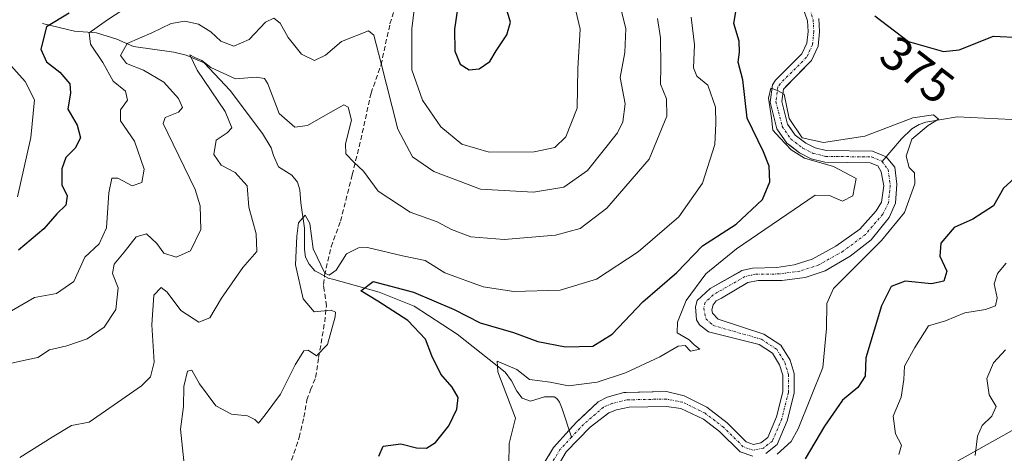
# Model space of a CAD drawing. Units: metres. Extents: x 632724 to 636216, y 4655656 to 4658035.
# Drawn here: x 633059 to 633264, y 4655766 to 4655856 of the extents above; entities that cross this region are included whole.
import ezdxf
from ezdxf.enums import TextEntityAlignment as Align

# ---------------------------------------------------------------- set-up
doc = ezdxf.new("R2010")
doc.units = ezdxf.units.M
doc.header["$MEASUREMENT"] = 0
doc.linetypes.add('TRAZO_Y_PUNTO', pattern=[1, 0.5, -0.25, 0, -0.25])
doc.linetypes.add('TRAZOSX2', pattern=[1.5, 1, -0.5])
for name, color, linetype, lineweight in [('Corriente natural Cxs', 5, 'Continuous', 13), ('Corriente natural eje', 5, 'TRAZO_Y_PUNTO', 0), ('Corriente natural lineal', 142, 'Continuous', 13), ('Corriente natural superficial', 5, 'Continuous', 13), ('Curva de nivel maestra', 36, 'Continuous', 30), ('Curva de nivel normal', 36, 'Continuous', 0), ('Matorral', 135, 'Continuous', 0), ('Matorral CxS', 135, 'Continuous', 0), ('Rótulo de curva de nivel directora', 19, 'Continuous', 0), ('Senda', 19, 'TRAZOSX2', 0), ('Suelo desnudo', 252, 'Continuous', 0), ('Suelo desnudo CxS', 43, 'Continuous', 0)]:
    doc.layers.add(name, color=color, linetype=linetype, lineweight=lineweight)
doc.styles.add('Arial', font='txt', dxfattribs={"height": 0.2})

# ---------------------------------------------------------------- blocks, each defined once
blk = doc.blocks.new('*U161')
at = {"layer": 'Matorral CxS', "color": 135, "linetype": 'Continuous', "lineweight": 0}
for points in [[(633389.12, 4655825.04, 406.9), (633381, 4655814.78, 407.44), (633372.85, 4655806.41, 406.43), (633358.25, 4655806.22, 405.24), (633346.08, 4655814.31, 405.11), (633332.78, 4655824.29, 397.93), (633310.42, 4655820.03, 392.6), (633290.2, 4655804.06, 390.53), (633285.95, 4655781.7, 390.96), (633215.7, 4655742.3, 376.84)], [(633171.2, 4655763.11, 366.06), (633172.88, 4655765.95, 366.19), (633177.82, 4655771.13, 366.3), (633181.71, 4655774.1, 366.34), (633183.33, 4655774.69, 366.46), (633186.01, 4655775.26, 366.56), (633193.78, 4655775.38, 366.72), (633196.79, 4655774.96, 366.7), (633201.45, 4655772.74, 366.46), (633204.84, 4655770.19, 366.83), (633209.1, 4655765.98, 368.33), (633211.78, 4655765.04, 369.1)], [(633214.48, 4655765.63, 369.94), (633216.82, 4655767.45, 368.49), (633218.94, 4655772.45, 367.77), (633220.39, 4655778.18, 367.66), (633220.38, 4655782.27, 367.76), (633219.54, 4655785.1, 367.87), (633217.61, 4655788.23, 367.63), (633214.04, 4655790.54, 367.86), (633204.52, 4655793.65, 367.89), (633203.39, 4655794.86, 367.89), (633203.24, 4655795.61, 367.91), (633203.47, 4655796.66, 367.97), (633204.11, 4655797.45, 368.06), (633205.24, 4655798, 368.21), (633210.75, 4655801.27, 368.28), (633212.89, 4655801.73, 368.24), (633217.82, 4655801.69, 368.38), (633222.69, 4655802.33, 368.48), (633226.86, 4655803.73, 368.49), (633232.07, 4655806.77, 369.1), (633236.41, 4655810.22, 368.89), (633240.23, 4655814.84, 369.24), (633241.52, 4655817.83, 368.99), (633241.77, 4655821.81, 369.05), (633241.4, 4655825.38, 369.03), (633239.56, 4655827.54, 369.03), (633236.75, 4655828.69, 369.07), (633227.05, 4655828.82, 369.31), (633224.78, 4655829.38, 369.53), (633222.8, 4655830.38, 369.81), (633220.59, 4655832.07, 370.24), (633219.69, 4655833.37, 370.27), (633219, 4655834.38, 370.21), (633217.8, 4655839.1, 370.22), (633218.15, 4655841.68, 370.39), (633219, 4655842.55, 370.48), (633223.97, 4655847.62, 371.11), (633225.38, 4655850.6, 371.32), (633225.67, 4655853.63, 370.88), (633225.53, 4655856.4, 370.95)]]:
    blk.add_polyline3d(points, dxfattribs=at)
blk = doc.blocks.new('*U163')
at = {"layer": 'Matorral CxS', "color": 135, "linetype": 'Continuous', "lineweight": 0}
blk.add_polyline3d([(633222.15, 4655858.88, 370.54), (633223.17, 4655855.94, 370.68), (633223.29, 4655853.69, 370.69), (633223.05, 4655851.24, 370.69), (633222, 4655849.01, 370.32), (633218.23, 4655845.25, 370.63), (633216.51, 4655843.53, 370.39), (633215.87, 4655842.54, 370.61), (633215.38, 4655838.97, 370.4), (633216.8, 4655833.39, 369.86), (633218.84, 4655830.41, 370.46), (633219.53, 4655829.88, 370.3), (633221.53, 4655828.36, 369.45), (633223.95, 4655827.13, 369.81), (633226.75, 4655826.44, 369.74), (633236.27, 4655826.31, 369.25), (633237.85, 4655825.67, 369.23), (633238.52, 4655824.37, 369.28), (633239.07, 4655821.47, 369.12), (633238.6, 4655818.07, 368.88), (633237.48, 4655816.23, 368.78), (633234.07, 4655812.4, 368.88), (633229.1, 4655808.88, 368.53), (633224.13, 4655806.19, 368.58), (633220.41, 4655804.99, 368.4), (633216.78, 4655804.46, 368.19), (633211.67, 4655804.3, 368.12), (633209.49, 4655803.77, 368.1), (633208.86, 4655803.41, 368.05), (633202.87, 4655800.04, 368.36), (633200.13, 4655797.52, 368.91), (633199.79, 4655796.24, 368.9), (633200.05, 4655793.47, 368.23), (633200.35, 4655792.94, 368.23), (633200.62, 4655792.48, 368.25), (633202.51, 4655791.01, 368.21), (633213.07, 4655788.33, 367.47), (633215.87, 4655786.52, 367.4), (633217.34, 4655784.12, 367.52), (633218, 4655781.92, 367.61), (633218.01, 4655778.48, 367.69), (633216.68, 4655773.22, 366.85), (633214.87, 4655768.95, 367), (633213.44, 4655767.84, 367.65), (633211.93, 4655767.51, 367.78), (633210.39, 4655768.05, 367.35), (633206.42, 4655771.98, 367.02), (633202.2, 4655775.3, 366.99), (633197.47, 4655777.67, 367.02), (633193.79, 4655778.53, 366.88), (633185.36, 4655778.35, 366.51), (633184.84, 4655778.34, 366.53), (633181.42, 4655777.38, 366.64), (633179.5, 4655776.4, 366.86), (633175.76, 4655772.86, 366.09), (633175.05, 4655772.19, 366.2), (633173.49, 4655770.47, 366.24), (633170.23, 4655766.88, 366.18), (633169.21, 4655765.21, 366.25)], dxfattribs=at)
blk = doc.blocks.new('*U165')
at = {"layer": 'Suelo desnudo CxS', "color": 43, "linetype": 'Continuous', "lineweight": 0}
for points in [[(633225.53, 4655856.4, 370.95), (633225.67, 4655853.63, 370.88), (633225.38, 4655850.6, 371.32), (633223.97, 4655847.62, 371.11), (633219, 4655842.55, 370.48), (633218.15, 4655841.68, 370.39), (633217.8, 4655839.1, 370.22), (633219, 4655834.38, 370.21), (633219.69, 4655833.37, 370.27), (633220.59, 4655832.07, 370.24), (633222.8, 4655830.38, 369.81), (633224.78, 4655829.38, 369.53), (633227.05, 4655828.82, 369.31), (633236.75, 4655828.69, 369.07), (633239.56, 4655827.54, 369.03), (633241.4, 4655825.38, 369.03), (633241.77, 4655821.81, 369.05), (633241.52, 4655817.83, 368.99), (633240.23, 4655814.84, 369.24), (633236.41, 4655810.22, 368.89), (633232.07, 4655806.77, 369.1), (633226.86, 4655803.73, 368.49), (633222.69, 4655802.33, 368.48), (633217.82, 4655801.69, 368.38), (633212.89, 4655801.73, 368.24), (633210.75, 4655801.27, 368.28), (633205.24, 4655798, 368.21), (633204.11, 4655797.45, 368.06), (633203.47, 4655796.66, 367.97), (633203.24, 4655795.61, 367.91), (633203.39, 4655794.86, 367.89), (633204.52, 4655793.65, 367.89), (633214.04, 4655790.54, 367.86), (633217.61, 4655788.23, 367.63), (633219.54, 4655785.1, 367.87), (633220.38, 4655782.27, 367.76), (633220.39, 4655778.18, 367.66), (633218.94, 4655772.45, 367.77), (633216.82, 4655767.45, 368.49), (633214.48, 4655765.63, 369.94)], [(633211.78, 4655765.04, 369.1), (633209.1, 4655765.98, 368.33), (633204.84, 4655770.19, 366.83), (633201.45, 4655772.74, 366.46), (633196.79, 4655774.96, 366.7), (633193.78, 4655775.38, 366.72), (633186.01, 4655775.26, 366.56), (633183.33, 4655774.69, 366.46), (633181.71, 4655774.1, 366.34), (633177.82, 4655771.13, 366.3), (633172.88, 4655765.95, 366.19), (633171.2, 4655763.11, 366.06)], [(633169.21, 4655765.21, 366.25), (633170.23, 4655766.88, 366.18), (633173.49, 4655770.47, 366.24), (633175.05, 4655772.19, 366.2), (633175.76, 4655772.86, 366.09), (633179.5, 4655776.4, 366.86), (633181.42, 4655777.38, 366.64), (633184.84, 4655778.34, 366.53), (633185.36, 4655778.35, 366.51), (633193.79, 4655778.53, 366.88), (633197.47, 4655777.67, 367.02), (633202.2, 4655775.3, 366.99), (633206.42, 4655771.98, 367.02), (633210.39, 4655768.05, 367.35), (633211.93, 4655767.51, 367.78), (633213.44, 4655767.84, 367.65), (633214.87, 4655768.95, 367), (633216.68, 4655773.22, 366.85), (633218.01, 4655778.48, 367.69), (633218, 4655781.92, 367.61), (633217.34, 4655784.12, 367.52), (633215.87, 4655786.52, 367.4), (633213.07, 4655788.33, 367.47), (633202.51, 4655791.01, 368.21), (633200.62, 4655792.48, 368.25), (633200.35, 4655792.94, 368.23), (633200.05, 4655793.47, 368.23), (633199.79, 4655796.24, 368.9), (633200.13, 4655797.52, 368.91), (633202.87, 4655800.04, 368.36), (633208.86, 4655803.41, 368.05), (633209.49, 4655803.77, 368.1), (633211.67, 4655804.3, 368.12), (633216.78, 4655804.46, 368.19), (633220.41, 4655804.99, 368.4), (633224.13, 4655806.19, 368.58), (633229.1, 4655808.88, 368.53), (633234.07, 4655812.4, 368.88), (633237.48, 4655816.23, 368.78), (633238.6, 4655818.07, 368.88), (633239.07, 4655821.47, 369.12), (633238.52, 4655824.37, 369.28), (633237.85, 4655825.67, 369.23), (633236.27, 4655826.31, 369.25), (633226.75, 4655826.44, 369.74), (633223.95, 4655827.13, 369.81), (633221.53, 4655828.36, 369.45), (633219.53, 4655829.88, 370.3), (633218.84, 4655830.41, 370.46), (633216.8, 4655833.39, 369.86), (633215.38, 4655838.97, 370.4), (633215.87, 4655842.54, 370.61), (633216.51, 4655843.53, 370.39), (633218.23, 4655845.25, 370.63), (633222, 4655849.01, 370.32), (633223.05, 4655851.24, 370.69), (633223.29, 4655853.69, 370.69), (633223.17, 4655855.94, 370.68), (633222.15, 4655858.88, 370.54)]]:
    blk.add_polyline3d(points, dxfattribs=at)
blk = doc.blocks.new('*U172')
at = {"layer": 'Curva de nivel normal', "color": 36, "linetype": 'Continuous', "lineweight": 0}
for points in [[(633242.19, 4655765.38, 380), (633242.79, 4655767.37, 380), (633241.52, 4655769.7, 380), (633241.03, 4655773.37, 380), (633242.7, 4655777.37, 380), (633243.25, 4655781.07, 380), (633243.37, 4655783.85, 380), (633245.52, 4655787.74, 380), (633248.38, 4655792.27, 380), (633251.97, 4655793.29, 380), (633255.95, 4655794.96, 380), (633260.25, 4655795.66, 380), (633262.36, 4655796.45, 380), (633262.7, 4655798.11, 380), (633262.11, 4655801.03, 380), (633262.8, 4655803.14, 380), (633264.6, 4655805.32, 380)], [(633198.91, 4655856.66, 380), (633199.58, 4655850.91, 380), (633199.38, 4655846.11, 380), (633200.08, 4655844.4, 380), (633202.39, 4655842.51, 380), (633204.01, 4655837.88, 380), (633204.02, 4655834.46, 380), (633203.86, 4655830.13, 380), (633201.27, 4655822, 380), (633196.35, 4655815.03, 380), (633187.87, 4655807.69, 380), (633179.15, 4655802.01, 380), (633171.61, 4655799.72, 380), (633161.95, 4655799.4, 380), (633155.56, 4655800.37, 380), (633147.56, 4655803.3, 380), (633143.44, 4655805.91, 380), (633138.75, 4655806.84, 380), (633131.44, 4655808.58, 380), (633129.55, 4655808.56, 380), (633127.02, 4655807.26, 380), (633124.91, 4655803.86, 380), (633123.4, 4655802.84, 380), (633122.53, 4655803.27, 380), (633120.11, 4655808.29, 380), (633119.38, 4655813.58, 380), (633118.43, 4655815.38, 380), (633117.01, 4655813.73, 380), (633116.72, 4655810.98, 380), (633116.43, 4655805.01, 380), (633118.02, 4655797.89, 380), (633120.32, 4655795.14, 380), (633123.88, 4655795.49, 380), (633124.75, 4655795.11, 380), (633124.65, 4655794.1, 380), (633123.1, 4655788.35, 380), (633120.76, 4655785.98, 380), (633119.06, 4655787.17, 380), (633118.12, 4655787, 380), (633116.36, 4655784.08, 380), (633113.3, 4655777.96, 380), (633110.1, 4655773.7, 380), (633108.7, 4655771.92, 380), (633107.94, 4655772.69, 380), (633106.38, 4655773.46, 380), (633103.04, 4655773.79, 380), (633099.8, 4655775.55, 380), (633096.36, 4655780.11, 380), (633094.81, 4655783.02, 380), (633093.86, 4655782.78, 380), (633093.15, 4655779.58, 380), (633093.03, 4655775.42, 380), (633092.42, 4655770.7, 380), (633093.14, 4655764.04, 380)]]:
    blk.add_polyline3d(points, dxfattribs=at)
blk = doc.blocks.new('*U175')
at = {"layer": 'Curva de nivel normal', "color": 36, "linetype": 'Continuous', "lineweight": 0}
blk.add_polyline3d([(633160.92, 4655763.37, 370), (633160.94, 4655767.7, 370), (633162.26, 4655773, 370), (633158.58, 4655782.66, 370), (633158.47, 4655784.85, 370), (633162.55, 4655783.16, 370), (633165.21, 4655781.07, 370), (633169.54, 4655780.48, 370), (633173.34, 4655779.69, 370), (633179.28, 4655780.47, 370), (633185.22, 4655782.43, 370), (633192.38, 4655785.75, 370), (633196.22, 4655787.98, 370), (633197.64, 4655788.12, 370), (633198.78, 4655786.98, 370), (633200.71, 4655787.37, 370), (633199.56, 4655788.25, 370), (633198.48, 4655789.3, 370), (633195.96, 4655790.78, 370), (633196.05, 4655793.02, 370), (633197.85, 4655797.56, 370), (633201.94, 4655803.08, 370), (633208.33, 4655808.32, 370), (633224.8, 4655819.55, 370), (633227.77, 4655819.47, 370), (633230.44, 4655818.25, 370), (633232.62, 4655819.37, 370), (633233.35, 4655823.02, 370), (633228.62, 4655825.54, 370), (633222.51, 4655827.28, 370), (633219.76, 4655829.02, 370), (633217.39, 4655831.46, 370), (633215.97, 4655833.09, 370), (633215.66, 4655835.69, 370), (633215.04, 4655839.75, 370), (633215.55, 4655841.86, 370), (633216.92, 4655841.41, 370), (633218.27, 4655840.59, 370), (633219.38, 4655835.53, 370), (633222.06, 4655831.48, 370), (633226.52, 4655830.54, 370), (633235.1, 4655831.82, 370), (633245.12, 4655835.64, 370), (633249.45, 4655836.32, 370), (633250.49, 4655835.39, 370), (633248.33, 4655834.07, 370), (633244.94, 4655831.2, 370), (633243.71, 4655827.64, 370), (633244.36, 4655825.32, 370), (633245.46, 4655824.22, 370), (633245.57, 4655821.86, 370), (633243.39, 4655815.94, 370), (633238.6, 4655810.04, 370), (633228.58, 4655800.04, 370), (633227.17, 4655796.91, 370), (633227.14, 4655791.7, 370), (633226.36, 4655783.54, 370), (633221.25, 4655770.74, 370), (633219.74, 4655768.09, 370), (633216.87, 4655765.48, 370)], dxfattribs=at)
blk = doc.blocks.new('*U176')
at = {"layer": 'Curva de nivel normal', "color": 36, "linetype": 'Continuous', "lineweight": 0}
for points in [[(633258.11, 4655765.18, 385), (633258.59, 4655769.24, 385), (633259.58, 4655771.45, 385), (633261.58, 4655773.37, 385), (633262.48, 4655775.4, 385), (633261.08, 4655777.84, 385), (633260.56, 4655781.27, 385), (633261.95, 4655784.5, 385), (633264.42, 4655787.24, 385)], [(633191.9, 4655856.44, 385), (633192.54, 4655852.38, 385), (633192.62, 4655846.37, 385), (633192.55, 4655842.73, 385), (633193.77, 4655839.61, 385), (633193.82, 4655836.03, 385), (633190.17, 4655827.03, 385), (633181.32, 4655816.84, 385), (633175.75, 4655812.58, 385), (633170.65, 4655811.17, 385), (633159.92, 4655810.28, 385), (633152.95, 4655810.81, 385), (633148.95, 4655812.33, 385), (633145.95, 4655813.97, 385), (633140.29, 4655815.99, 385), (633133.62, 4655820.38, 385), (633130.62, 4655824.51, 385), (633128.62, 4655826.32, 385), (633126.93, 4655828.15, 385), (633126.87, 4655830.21, 385), (633128.06, 4655835.16, 385), (633127.38, 4655837.87, 385), (633126.51, 4655838.35, 385), (633122.67, 4655836.21, 385), (633118.94, 4655834.04, 385), (633116.26, 4655833.73, 385), (633112.98, 4655836.54, 385), (633110.63, 4655842.8, 385), (633109.94, 4655843.86, 385), (633108.22, 4655844.16, 385), (633103.89, 4655843.81, 385), (633098.74, 4655846.15, 385), (633096.87, 4655847.61, 385), (633095.43, 4655848.25, 385), (633094.38, 4655848.8, 385), (633095.89, 4655845.62, 385), (633101.74, 4655837.01, 385), (633103.12, 4655833.57, 385), (633102.19, 4655832.54, 385), (633099.88, 4655830.98, 385), (633099.39, 4655828.04, 385), (633100.9, 4655825.79, 385), (633103.83, 4655824.28, 385), (633106.34, 4655821.5, 385), (633106.68, 4655817.02, 385), (633108.24, 4655811.44, 385), (633108.32, 4655807.79, 385), (633105.44, 4655804.41, 385), (633100.98, 4655798.05, 385), (633098.58, 4655793.92, 385), (633096.24, 4655793.02, 385), (633092.53, 4655795.46, 385), (633089.68, 4655799.28, 385), (633088.4, 4655800.26, 385), (633086.88, 4655798.64, 385), (633086.44, 4655792.46, 385), (633086.97, 4655784.63, 385), (633086.15, 4655781.59, 385), (633084.28, 4655779.7, 385), (633073.41, 4655772.15, 385), (633069.7, 4655771.44, 385), (633065.7, 4655769.04, 385), (633058.94, 4655764.73, 385)]]:
    blk.add_polyline3d(points, dxfattribs=at)
blk = doc.blocks.new('*U184')
at = {"layer": 'Curva de nivel normal', "color": 36, "linetype": 'Continuous', "lineweight": 0}
for points in [[(633174.85, 4655858.02, 395), (633175.74, 4655854.17, 395), (633175.31, 4655845.95, 395), (633175.14, 4655837.68, 395), (633172.81, 4655831.71, 395), (633170.47, 4655829.48, 395), (633166.19, 4655828.6, 395), (633156.76, 4655828.5, 395), (633151.11, 4655830.19, 395), (633146.74, 4655833.82, 395), (633142.88, 4655839.35, 395), (633140.68, 4655845.69, 395), (633140.68, 4655854.26, 395), (633142.06, 4655865.82, 395)], [(633083.6, 4655860.38, 395), (633077.2, 4655856.15, 395), (633073.38, 4655853.39, 395), (633073.68, 4655851.02, 395), (633076.27, 4655847.23, 395), (633078.4, 4655843.31, 395), (633080.99, 4655841.27, 395), (633081.36, 4655839.36, 395), (633079.94, 4655837.36, 395), (633079.94, 4655835.03, 395), (633082.83, 4655830.81, 395), (633084.83, 4655824.93, 395), (633084.4, 4655822.15, 395), (633082.33, 4655821.49, 395), (633079.37, 4655823.09, 395), (633078.13, 4655823.06, 395), (633077.46, 4655820.03, 395), (633076.98, 4655812.7, 395), (633075.46, 4655809.37, 395), (633072.51, 4655806.6, 395), (633070.22, 4655801.47, 395), (633066.55, 4655798.98, 395), (633061.98, 4655798.17, 395), (633057.22, 4655795.4, 395)]]:
    blk.add_polyline3d(points, dxfattribs=at)
blk = doc.blocks.new('*U202')
at = {"layer": 'Curva de nivel normal', "color": 36, "linetype": 'Continuous', "lineweight": 0}
blk.add_polyline3d([(633056.89, 4655784.37, 390), (633060.3, 4655785.12, 390), (633062.67, 4655785.66, 390), (633065.12, 4655787.25, 390), (633068.75, 4655788.06, 390), (633072.94, 4655789.52, 390), (633076.48, 4655791.98, 390), (633078.93, 4655795.64, 390), (633079.43, 4655800.18, 390), (633078.28, 4655803.17, 390), (633078.58, 4655805.1, 390), (633080.71, 4655807.64, 390), (633083.18, 4655810.8, 390), (633085.31, 4655811.42, 390), (633087.47, 4655809.44, 390), (633088.95, 4655807.43, 390), (633091.52, 4655806.59, 390), (633094.49, 4655807.92, 390), (633096.64, 4655812.34, 390), (633096.54, 4655817.27, 390), (633095.5, 4655820.71, 390), (633089.76, 4655832.49, 390), (633088.84, 4655834.47, 390), (633089.22, 4655835.75, 390), (633092.02, 4655836.85, 390), (633092.86, 4655837.86, 390), (633092.04, 4655839.69, 390), (633088.98, 4655843.09, 390), (633084.72, 4655845.61, 390), (633081.14, 4655847.02, 390), (633079.93, 4655848.66, 390), (633081.28, 4655851.2, 390), (633086.48, 4655853.41, 390), (633090.46, 4655855.35, 390), (633093.34, 4655855.87, 390), (633096.2, 4655855.19, 390), (633098.76, 4655853.6, 390), (633100.82, 4655851.7, 390), (633103.53, 4655850.64, 390), (633106.76, 4655852, 390), (633110.17, 4655855.63, 390), (633111.91, 4655856.5, 390), (633113.18, 4655855.46, 390), (633114.89, 4655852.44, 390), (633117.67, 4655848.94, 390), (633120.35, 4655847.61, 390), (633122.68, 4655848.74, 390), (633126.02, 4655851.58, 390), (633131.66, 4655853.82, 390), (633132.75, 4655852.9, 390), (633134.19, 4655847.29, 390), (633137.73, 4655833.31, 390), (633140.8, 4655827.54, 390), (633145.28, 4655824.44, 390), (633154.96, 4655820.76, 390), (633166.01, 4655820.12, 390), (633172.38, 4655821.2, 390), (633177.3, 4655824.69, 390), (633183.55, 4655832.56, 390), (633184.69, 4655834.83, 390), (633185.17, 4655838.56, 390), (633184.12, 4655844.07, 390), (633185.09, 4655849.31, 390), (633185.32, 4655854.3, 390), (633184.07, 4655859.28, 390)], dxfattribs=at)
blk = doc.blocks.new('*U204')
at = {"layer": 'Curva de nivel normal', "color": 36, "linetype": 'Continuous', "lineweight": 0}
blk.add_polyline3d([(633056.46, 4655847.31, 405), (633060.07, 4655843.23, 405), (633061.99, 4655839.45, 405), (633061.24, 4655831.55, 405), (633058.42, 4655819.15, 405)], dxfattribs=at)
blk = doc.blocks.new('*U207')
at = {"layer": 'Curva de nivel maestra', "color": 36, "linetype": 'Continuous', "lineweight": 30}
blk.add_polyline3d([(633069.19, 4655857.54, 400), (633064.51, 4655854.69, 400), (633063.28, 4655850.03, 400), (633064.52, 4655847.36, 400), (633067.27, 4655845.2, 400), (633069.34, 4655842.74, 400), (633069.48, 4655840.87, 400), (633068.91, 4655837.47, 400), (633070.87, 4655834.15, 400), (633071.59, 4655831.47, 400), (633070.44, 4655829.36, 400), (633068.5, 4655827.36, 400), (633067.68, 4655825.03, 400), (633067.68, 4655821.69, 400), (633068.78, 4655819.36, 400), (633068.49, 4655817.44, 400), (633066.66, 4655815.6, 400), (633063.95, 4655812.47, 400), (633058.68, 4655808.06, 400)], dxfattribs=at)
blk = doc.blocks.new('*U208')
at = {"layer": 'Curva de nivel maestra', "color": 36, "linetype": 'Continuous', "lineweight": 30}
for points in [[(633133.79, 4655765.04, 375), (633134.7, 4655767.13, 375), (633138.39, 4655767.62, 375), (633141.62, 4655766.8, 375), (633143.73, 4655766.7, 375), (633145.63, 4655767.91, 375), (633148.36, 4655771.37, 375), (633150.08, 4655774.86, 375), (633150.3, 4655777.32, 375), (633149.08, 4655779.44, 375), (633146.74, 4655782.13, 375), (633144.85, 4655786.01, 375), (633143.53, 4655789.48, 375), (633139.85, 4655793.37, 375), (633133.55, 4655797.42, 375), (633130.04, 4655799.58, 375), (633132.62, 4655801.53, 375), (633141.01, 4655799.26, 375), (633149.52, 4655795.63, 375), (633154.91, 4655792.9, 375), (633161.86, 4655790.88, 375), (633166.94, 4655788.95, 375), (633172.68, 4655787.87, 375), (633178.4, 4655788.02, 375), (633182.46, 4655790.49, 375), (633188.8, 4655797.25, 375), (633195.94, 4655803.4, 375), (633201.28, 4655808.93, 375), (633208.28, 4655813.49, 375), (633213.76, 4655818.61, 375), (633215.3, 4655822.33, 375), (633215.18, 4655825.59, 375), (633214, 4655828.56, 375), (633210.62, 4655835.62, 375), (633209.67, 4655843.63, 375), (633208.69, 4655847.26, 375), (633209.01, 4655849.36, 375), (633208.89, 4655851.69, 375), (633207.82, 4655855.36, 375), (633208.46, 4655859.03, 375)], [(633237.24, 4655856.99, 375), (633244.2, 4655851.6, 375), (633251.52, 4655849.51, 375), (633254.77, 4655849.88, 375), (633261.96, 4655852.72, 375), (633267.57, 4655852.41, 375)], [(633266.43, 4655823.17, 375), (633264.07, 4655820.97, 375), (633261.96, 4655817.28, 375), (633257.63, 4655814.5, 375), (633253.75, 4655812.8, 375), (633250.94, 4655809.54, 375), (633250.75, 4655806.81, 375), (633252.22, 4655803.66, 375), (633251.59, 4655801.6, 375), (633249.02, 4655801.04, 375), (633243.5, 4655801.56, 375), (633240.61, 4655800.49, 375), (633238.62, 4655796.44, 375), (633235.3, 4655785.57, 375), (633235.18, 4655781.75, 375), (633233.65, 4655779.36, 375), (633230.5, 4655776.71, 375), (633226.71, 4655771.27, 375), (633222.69, 4655764.51, 375)]]:
    blk.add_polyline3d(points, dxfattribs=at)

msp = doc.modelspace()

# ---------------------------------------------------------------- linework, layer by layer
at = {"layer": 'Corriente natural Cxs', "color": 5, "linetype": 'Continuous', "lineweight": 13}
for points in [[(633168.19, 4655763.54, 366.2), (633170.23, 4655766.88, 366.18), (633173.49, 4655770.47, 366.24), (633175.05, 4655772.19, 366.2), (633179.5, 4655776.4, 366.86), (633181.42, 4655777.38, 366.64), (633184.84, 4655778.34, 366.53), (633193.79, 4655778.53, 366.88), (633197.47, 4655777.67, 367.02), (633202.2, 4655775.3, 366.99), (633206.42, 4655771.98, 367.02), (633210.39, 4655768.05, 367.35), (633211.93, 4655767.51, 367.78), (633213.44, 4655767.84, 367.65), (633214.87, 4655768.95, 367), (633216.68, 4655773.22, 366.85), (633218.01, 4655778.48, 367.69), (633218, 4655781.92, 367.61), (633217.34, 4655784.12, 367.52), (633215.87, 4655786.52, 367.4), (633213.07, 4655788.33, 367.47), (633202.51, 4655791.01, 368.21), (633200.62, 4655792.48, 368.25), (633200.05, 4655793.47, 368.23), (633199.79, 4655796.24, 368.9), (633200.13, 4655797.52, 368.91), (633202.87, 4655800.04, 368.36), (633209.49, 4655803.77, 368.1), (633211.67, 4655804.3, 368.12), (633216.78, 4655804.46, 368.19), (633220.41, 4655804.99, 368.4), (633224.13, 4655806.19, 368.58), (633229.1, 4655808.88, 368.53), (633234.07, 4655812.4, 368.88), (633237.48, 4655816.23, 368.78), (633238.6, 4655818.07, 368.88), (633239.07, 4655821.47, 369.12), (633238.52, 4655824.37, 369.28), (633237.85, 4655825.67, 369.23), (633236.27, 4655826.31, 369.25), (633226.75, 4655826.44, 369.74), (633223.95, 4655827.13, 369.81), (633221.53, 4655828.36, 369.45), (633218.84, 4655830.41, 370.46), (633216.8, 4655833.39, 369.86), (633215.38, 4655838.97, 370.4), (633215.87, 4655842.54, 370.61), (633216.51, 4655843.53, 370.39), (633222, 4655849.01, 370.32), (633223.05, 4655851.24, 370.69), (633223.29, 4655853.69, 370.69), (633223.17, 4655855.94, 370.68), (633222.15, 4655858.88, 370.54)], [(633225.53, 4655856.4, 370.95), (633225.67, 4655853.63, 370.88), (633225.38, 4655850.6, 371.32), (633223.97, 4655847.62, 371.11), (633218.15, 4655841.68, 370.39), (633217.8, 4655839.1, 370.22), (633219, 4655834.38, 370.21), (633220.59, 4655832.07, 370.24), (633222.8, 4655830.38, 369.81), (633224.78, 4655829.38, 369.53), (633227.05, 4655828.82, 369.31), (633236.75, 4655828.69, 369.07), (633239.56, 4655827.54, 369.03), (633241.4, 4655825.38, 369.03), (633241.77, 4655821.81, 369.05), (633241.52, 4655817.83, 368.99), (633240.23, 4655814.84, 369.24), (633236.41, 4655810.22, 368.89), (633232.07, 4655806.77, 369.1), (633226.86, 4655803.73, 368.49), (633222.69, 4655802.33, 368.48), (633217.82, 4655801.69, 368.38), (633212.89, 4655801.73, 368.24), (633210.75, 4655801.27, 368.28), (633205.24, 4655798, 368.21), (633204.11, 4655797.45, 368.06), (633203.47, 4655796.66, 367.97), (633203.24, 4655795.61, 367.91), (633203.39, 4655794.86, 367.89), (633204.52, 4655793.65, 367.89), (633214.04, 4655790.54, 367.86), (633217.61, 4655788.23, 367.63), (633219.54, 4655785.1, 367.87), (633220.38, 4655782.27, 367.76), (633220.39, 4655778.18, 367.66), (633218.94, 4655772.45, 367.77), (633216.82, 4655767.45, 368.49), (633214.48, 4655765.63, 369.94)], [(633211.78, 4655765.04, 369.1), (633209.1, 4655765.98, 368.33), (633204.84, 4655770.19, 366.83), (633201.45, 4655772.74, 366.46), (633196.79, 4655774.96, 366.7), (633193.78, 4655775.38, 366.72), (633186.01, 4655775.26, 366.56), (633183.33, 4655774.69, 366.46), (633181.71, 4655774.1, 366.34), (633177.82, 4655771.13, 366.3), (633172.88, 4655765.95, 366.19), (633171.2, 4655763.11, 366.06)]]:
    msp.add_polyline3d(points, dxfattribs=at)
at = {"layer": 'Corriente natural eje', "color": 5, "linetype": 'TRAZO_Y_PUNTO', "lineweight": 0}
for points in [[(633216.93, 4655877.83, 371.24), (633218.93, 4655876.09, 371.5), (633219.99, 4655874.1, 371.53), (633221.14, 4655865.69, 370.85), (633223.41, 4655859.37, 370.73), (633224.35, 4655856.17, 370.81), (633224.48, 4655853.66, 370.78), (633224.22, 4655850.92, 370.98), (633222.99, 4655848.31, 370.7), (633217.44, 4655842.77, 370.38), (633217.01, 4655842.11, 370.3), (633216.59, 4655839.04, 369.98), (633217.9, 4655833.89, 370.01), (633219.71, 4655831.24, 370.26), (633222.16, 4655829.37, 369.57), (633224.37, 4655828.25, 369.39), (633226.9, 4655827.63, 369.44), (633236.51, 4655827.5, 369.12), (633238.7, 4655826.61, 369.12), (633238.73, 4655826.57, 369.12)], [(633238.73, 4655826.57, 369.12), (633239.96, 4655824.87, 369.14), (633240.42, 4655821.64, 369.05), (633240.06, 4655817.95, 368.92), (633238.85, 4655815.53, 368.96), (633235.24, 4655811.31, 368.79), (633230.59, 4655807.82, 368.56), (633225.5, 4655804.96, 368.43), (633221.55, 4655803.66, 368.15), (633217.3, 4655803.08, 368.09), (633212.28, 4655803.01, 368.01), (633210.12, 4655802.52, 368.11), (633203.49, 4655798.74, 368.1), (633201.8, 4655797.09, 367.84), (633201.52, 4655795.92, 367.8), (633202.01, 4655793.67, 367.8), (633203.51, 4655792.33, 367.96), (633213.55, 4655789.44, 367.64), (633216.74, 4655787.37, 367.39), (633218.44, 4655784.61, 367.67), (633219.19, 4655782.09, 367.68), (633219.2, 4655778.33, 367.66), (633217.81, 4655772.84, 367.28), (633215.84, 4655768.2, 367.28), (633213.96, 4655766.74, 368.69), (633211.85, 4655766.28, 368.45), (633209.75, 4655767.02, 367.82), (633205.63, 4655771.09, 366.89), (633201.82, 4655774.02, 366.55), (633197.13, 4655776.32, 366.84), (633193.79, 4655776.96, 366.8), (633185.42, 4655776.8, 366.53), (633182.38, 4655776.03, 366.51), (633180.6, 4655775.25, 366.5), (633176.43, 4655771.66, 366.1), (633173.97, 4655769.01, 366.18)], [(633173.97, 4655769.01, 366.18), (633171.56, 4655766.41, 366.01), (633169.69, 4655763.33, 366.13), (633168.94, 4655758.16, 365.96), (633169.51, 4655756.17, 366.22), (633172.81, 4655748.83, 365.71), (633173.57, 4655744.95, 365.68), (633172.93, 4655742.41, 365.62), (633171.97, 4655741.61, 365.55), (633167.35, 4655739.92, 365.33), (633156.55, 4655739.72, 364.79), (633152.38, 4655738.73, 364.57), (633146.18, 4655734.43, 364.68), (633143.06, 4655731.11, 364.49), (633142.06, 4655729.18, 364.15), (633141.54, 4655726, 363.81), (633141.82, 4655722.35, 363.74), (633143.91, 4655716.75, 363.89), (633145.37, 4655714.1, 363.56), (633147.26, 4655712.23, 363.59), (633148.12, 4655711.77, 363.58)]]:
    msp.add_polyline3d(points, dxfattribs=at)
at = {"layer": 'Corriente natural lineal', "color": 142, "linetype": 'Continuous', "lineweight": 13}
for points in [[(633063.69, 4655855.39, 400.82), (633070.36, 4655853.76, 396.12), (633074.9, 4655853.42, 393.82), (633079.19, 4655852.09, 391.66), (633082.65, 4655850.58, 388.88), (633091.05, 4655849.35, 385.62), (633093.61, 4655848.75, 385.08), (633097.38, 4655847.15, 385.04), (633102.76, 4655841.41, 383.92), (633109.53, 4655832.38, 382.47), (633111.35, 4655829.44, 381.84), (633111.83, 4655827.8, 381.65), (633112.88, 4655825.47, 381.49), (633115.65, 4655823.7, 380.52), (633116.82, 4655822.23, 380.39), (633117.3, 4655820.67, 380.62), (633117.52, 4655817.9, 380.71), (633118.27, 4655812.67, 380.17), (633118.28, 4655808.21, 379.81), (633118.5, 4655806.57, 379.87), (633119.24, 4655805.1, 379.96), (633120.46, 4655803.76, 379.95), (633121.44, 4655803.21, 379.9), (633123.23, 4655802.21, 379.29), (633124.4, 4655801.89, 378.92), (633133.84, 4655799.25, 374.32), (633141.16, 4655796.36, 373.97), (633150.13, 4655790.54, 372.16), (633160.1, 4655782.6, 369.46), (633161.45, 4655780.74, 369), (633162.54, 4655778.62, 368.8), (633163.66, 4655777.16, 368.81), (633165.42, 4655776.49, 368.4), (633168.36, 4655777.45, 367.95), (633170.37, 4655777.41, 367.63), (633170.91, 4655777.09, 367.49), (633171.46, 4655776.33, 367.27), (633172.04, 4655774.9, 366.97), (633173.97, 4655769.01, 366.18)], [(633265.79, 4655835.35, 370.92), (633254.41, 4655835.89, 370.48), (633247.85, 4655834.79, 370.05), (633246.47, 4655834.27, 369.93), (633244.91, 4655833.34, 369.82), (633242.75, 4655831.3, 369.56), (633238.73, 4655826.57, 369.12)]]:
    msp.add_polyline3d(points, dxfattribs=at)
at = {"layer": 'Corriente natural superficial', "color": 5, "linetype": 'Continuous', "lineweight": 13}
for points in [[(633168.19, 4655763.54, 366.2), (633170.23, 4655766.88, 366.18), (633173.49, 4655770.47, 366.24), (633175.05, 4655772.19, 366.2), (633179.5, 4655776.4, 366.86), (633181.42, 4655777.38, 366.64), (633184.84, 4655778.34, 366.53), (633193.79, 4655778.53, 366.88), (633197.47, 4655777.67, 367.02), (633202.2, 4655775.3, 366.99), (633206.42, 4655771.98, 367.02), (633210.39, 4655768.05, 367.35), (633211.93, 4655767.51, 367.78), (633213.44, 4655767.84, 367.65), (633214.87, 4655768.95, 367), (633216.68, 4655773.22, 366.85), (633218.01, 4655778.48, 367.69), (633218, 4655781.92, 367.61), (633217.34, 4655784.12, 367.52), (633215.87, 4655786.52, 367.4), (633213.07, 4655788.33, 367.47), (633202.51, 4655791.01, 368.21), (633200.62, 4655792.48, 368.25), (633200.05, 4655793.47, 368.23), (633199.79, 4655796.24, 368.9), (633200.13, 4655797.52, 368.91), (633202.87, 4655800.04, 368.36), (633209.49, 4655803.77, 368.1), (633211.67, 4655804.3, 368.12), (633216.78, 4655804.46, 368.19), (633220.41, 4655804.99, 368.4), (633224.13, 4655806.19, 368.58), (633229.1, 4655808.88, 368.53), (633234.07, 4655812.4, 368.88), (633237.48, 4655816.23, 368.78), (633238.6, 4655818.07, 368.88), (633239.07, 4655821.47, 369.12), (633238.52, 4655824.37, 369.28), (633237.85, 4655825.67, 369.23), (633236.27, 4655826.31, 369.25), (633226.75, 4655826.44, 369.74), (633223.95, 4655827.13, 369.81), (633221.53, 4655828.36, 369.45), (633218.84, 4655830.41, 370.46), (633216.8, 4655833.39, 369.86), (633215.38, 4655838.97, 370.4), (633215.87, 4655842.54, 370.61), (633216.51, 4655843.53, 370.39), (633222, 4655849.01, 370.32), (633223.05, 4655851.24, 370.69), (633223.29, 4655853.69, 370.69), (633223.17, 4655855.94, 370.68), (633222.15, 4655858.88, 370.54)], [(633225.53, 4655856.4, 370.95), (633225.67, 4655853.63, 370.88), (633225.38, 4655850.6, 371.32), (633223.97, 4655847.62, 371.11), (633218.15, 4655841.68, 370.39), (633217.8, 4655839.1, 370.22), (633219, 4655834.38, 370.21), (633220.59, 4655832.07, 370.24), (633222.8, 4655830.38, 369.81), (633224.78, 4655829.38, 369.53), (633227.05, 4655828.82, 369.31), (633236.75, 4655828.69, 369.07), (633239.56, 4655827.54, 369.03), (633241.4, 4655825.38, 369.03), (633241.77, 4655821.81, 369.05), (633241.52, 4655817.83, 368.99), (633240.23, 4655814.84, 369.24), (633236.41, 4655810.22, 368.89), (633232.07, 4655806.77, 369.1), (633226.86, 4655803.73, 368.49), (633222.69, 4655802.33, 368.48), (633217.82, 4655801.69, 368.38), (633212.89, 4655801.73, 368.24), (633210.75, 4655801.27, 368.28), (633205.24, 4655798, 368.21), (633204.11, 4655797.45, 368.06), (633203.47, 4655796.66, 367.97), (633203.24, 4655795.61, 367.91), (633203.39, 4655794.86, 367.89), (633204.52, 4655793.65, 367.89), (633214.04, 4655790.54, 367.86), (633217.61, 4655788.23, 367.63), (633219.54, 4655785.1, 367.87), (633220.38, 4655782.27, 367.76), (633220.39, 4655778.18, 367.66), (633218.94, 4655772.45, 367.77), (633216.82, 4655767.45, 368.49), (633214.48, 4655765.63, 369.94)], [(633211.78, 4655765.04, 369.1), (633209.1, 4655765.98, 368.33), (633204.84, 4655770.19, 366.83), (633201.45, 4655772.74, 366.46), (633196.79, 4655774.96, 366.7), (633193.78, 4655775.38, 366.72), (633186.01, 4655775.26, 366.56), (633183.33, 4655774.69, 366.46), (633181.71, 4655774.1, 366.34), (633177.82, 4655771.13, 366.3), (633172.88, 4655765.95, 366.19), (633171.2, 4655763.11, 366.06)]]:
    msp.add_polyline3d(points, dxfattribs=at)
at = {"layer": 'Curva de nivel maestra', "color": 36, "linetype": 'Continuous', "lineweight": 30}
msp.add_polyline3d([(633152.62, 4655845.67, 400), (633154.73, 4655845.88, 400), (633156.94, 4655847.4, 400), (633158.28, 4655849.69, 400), (633160.46, 4655853.03, 400), (633161.24, 4655855.66, 400), (633159.76, 4655860.5, 400), (633155.21, 4655863.17, 400), (633151.83, 4655863.45, 400), (633150.52, 4655860.89, 400), (633149.56, 4655854.16, 400), (633149.61, 4655849.56, 400), (633150.76, 4655846.84, 400), (633152.62, 4655845.67, 400)], dxfattribs=at)
at = {"layer": 'Matorral', "color": 135, "linetype": 'Continuous', "lineweight": 0}
for points in [[(633222.15, 4655858.88, 370.54), (633223.17, 4655855.94, 370.68), (633223.29, 4655853.69, 370.69), (633223.05, 4655851.24, 370.69), (633222, 4655849.01, 370.32), (633218.23, 4655845.25, 370.63), (633216.51, 4655843.53, 370.39), (633215.87, 4655842.54, 370.61), (633215.38, 4655838.97, 370.4), (633216.8, 4655833.39, 369.86), (633218.84, 4655830.41, 370.46), (633219.53, 4655829.88, 370.3), (633221.53, 4655828.36, 369.45), (633223.95, 4655827.13, 369.81), (633226.75, 4655826.44, 369.74), (633236.27, 4655826.31, 369.25), (633237.85, 4655825.67, 369.23), (633238.52, 4655824.37, 369.28), (633239.07, 4655821.47, 369.12), (633238.6, 4655818.07, 368.88), (633237.48, 4655816.23, 368.78), (633234.07, 4655812.4, 368.88), (633229.1, 4655808.88, 368.53), (633224.13, 4655806.19, 368.58), (633220.41, 4655804.99, 368.4), (633216.78, 4655804.46, 368.19), (633211.67, 4655804.3, 368.12), (633209.49, 4655803.77, 368.1), (633208.86, 4655803.41, 368.05), (633202.87, 4655800.04, 368.36), (633200.13, 4655797.52, 368.91), (633199.79, 4655796.24, 368.9), (633200.05, 4655793.47, 368.23), (633200.35, 4655792.94, 368.23), (633200.62, 4655792.48, 368.25), (633202.51, 4655791.01, 368.21), (633213.07, 4655788.33, 367.47), (633215.87, 4655786.52, 367.4), (633217.34, 4655784.12, 367.52), (633218, 4655781.92, 367.61), (633218.01, 4655778.48, 367.69), (633216.68, 4655773.22, 366.85), (633214.87, 4655768.95, 367), (633213.44, 4655767.84, 367.65), (633211.93, 4655767.51, 367.78), (633210.39, 4655768.05, 367.35), (633206.42, 4655771.98, 367.02), (633202.2, 4655775.3, 366.99), (633197.47, 4655777.67, 367.02), (633193.79, 4655778.53, 366.88), (633185.36, 4655778.35, 366.51), (633184.84, 4655778.34, 366.53), (633181.42, 4655777.38, 366.64), (633179.5, 4655776.4, 366.86), (633175.76, 4655772.86, 366.09), (633175.05, 4655772.19, 366.2), (633173.49, 4655770.47, 366.24), (633170.23, 4655766.88, 366.18), (633169.21, 4655765.21, 366.25)], [(633214.48, 4655765.63, 369.94), (633216.82, 4655767.45, 368.49), (633218.94, 4655772.45, 367.77), (633220.39, 4655778.18, 367.66), (633220.38, 4655782.27, 367.76), (633219.54, 4655785.1, 367.87), (633217.61, 4655788.23, 367.63), (633214.04, 4655790.54, 367.86), (633204.52, 4655793.65, 367.89), (633203.39, 4655794.86, 367.89), (633203.24, 4655795.61, 367.91), (633203.47, 4655796.66, 367.97), (633204.11, 4655797.45, 368.06), (633205.24, 4655798, 368.21), (633210.75, 4655801.27, 368.28), (633212.89, 4655801.73, 368.24), (633217.82, 4655801.69, 368.38), (633222.69, 4655802.33, 368.48), (633226.86, 4655803.73, 368.49), (633232.07, 4655806.77, 369.1), (633236.41, 4655810.22, 368.89), (633240.23, 4655814.84, 369.24), (633241.52, 4655817.83, 368.99), (633241.77, 4655821.81, 369.05), (633241.4, 4655825.38, 369.03), (633239.56, 4655827.54, 369.03), (633236.75, 4655828.69, 369.07), (633227.05, 4655828.82, 369.31), (633224.78, 4655829.38, 369.53), (633222.8, 4655830.38, 369.81), (633220.59, 4655832.07, 370.24), (633219.69, 4655833.37, 370.27), (633219, 4655834.38, 370.21), (633217.8, 4655839.1, 370.22), (633218.15, 4655841.68, 370.39), (633219, 4655842.55, 370.48), (633223.97, 4655847.62, 371.11), (633225.38, 4655850.6, 371.32), (633225.67, 4655853.63, 370.88), (633225.53, 4655856.4, 370.95)], [(633423.24, 4655825.35, 407.95), (633408.12, 4655829.11, 405.6), (633389.12, 4655825.04, 406.9), (633381, 4655814.78, 407.44), (633372.85, 4655806.41, 406.43), (633358.25, 4655806.22, 405.24), (633346.07, 4655814.31, 405.11), (633332.78, 4655824.29, 397.93), (633310.42, 4655820.03, 392.6), (633290.2, 4655804.06, 390.53), (633285.95, 4655781.7, 390.96), (633215.7, 4655742.3, 376.84), (633195.48, 4655741.24, 367.57), (633177.38, 4655747.63, 365.9), (633173.49, 4655752.64, 365.83)], [(633171.2, 4655763.11, 366.06), (633172.88, 4655765.95, 366.19), (633177.82, 4655771.13, 366.3), (633181.71, 4655774.1, 366.34), (633183.33, 4655774.69, 366.46), (633186.01, 4655775.26, 366.56), (633193.78, 4655775.38, 366.72), (633196.79, 4655774.96, 366.7), (633201.45, 4655772.74, 366.46), (633204.84, 4655770.19, 366.83), (633209.1, 4655765.98, 368.33), (633211.78, 4655765.04, 369.1)]]:
    msp.add_polyline3d(points, dxfattribs=at)
at = {"layer": 'Matorral CxS', "color": 135, "linetype": 'Continuous', "lineweight": 0}
msp.add_polyline3d([(633215.7, 4655742.3, 376.84), (633285.95, 4655781.7, 390.96), (633290.2, 4655804.06, 390.53), (633310.42, 4655820.03, 392.6), (633332.78, 4655824.29, 397.93), (633346.08, 4655814.31, 405.11), (633358.25, 4655806.22, 405.24), (633372.85, 4655806.41, 406.43), (633381, 4655814.78, 407.44), (633389.12, 4655825.04, 406.9)], dxfattribs=at)
at = {"layer": 'Senda', "color": 19, "linetype": 'TRAZOSX2', "lineweight": 0}
msp.add_polyline3d([(633114.66, 4655761.36, 377.71), (633117.17, 4655768.93, 378.64), (633118.16, 4655773.18, 378.29), (633118.8, 4655776.79, 378.67), (633119.55, 4655778.87, 379), (633120.61, 4655781.49, 379.5), (633121.24, 4655785.67, 379.98), (633122.5, 4655793.09, 380.16), (633122.86, 4655796.43, 379.31), (633122.42, 4655799.71, 379.08), (633122.25, 4655800.9, 379.33), (633122.48, 4655802.81, 379.58), (633123.83, 4655808.75, 380.63), (633125.8, 4655814.08, 381.99), (633128.24, 4655823.78, 384.16), (633130.02, 4655831.05, 385.51), (633132.16, 4655840.83, 388.18), (633134.25, 4655846.72, 389.73), (633136.11, 4655855.3, 391.59), (633138.11, 4655861.81, 392.95)], dxfattribs=at)
at = {"layer": 'Suelo desnudo', "color": 252, "linetype": 'Continuous', "lineweight": 0}
for points in [[(633222.15, 4655858.88, 370.54), (633223.17, 4655855.94, 370.68), (633223.29, 4655853.69, 370.69), (633223.05, 4655851.24, 370.69), (633222, 4655849.01, 370.32), (633218.23, 4655845.25, 370.63), (633216.51, 4655843.53, 370.39), (633215.87, 4655842.54, 370.61), (633215.38, 4655838.97, 370.4), (633216.8, 4655833.39, 369.86), (633218.84, 4655830.41, 370.46), (633219.53, 4655829.88, 370.3), (633221.53, 4655828.36, 369.45), (633223.95, 4655827.13, 369.81), (633226.75, 4655826.44, 369.74), (633236.27, 4655826.31, 369.25), (633237.85, 4655825.67, 369.23), (633238.52, 4655824.37, 369.28), (633239.07, 4655821.47, 369.12), (633238.6, 4655818.07, 368.88), (633237.48, 4655816.23, 368.78), (633234.07, 4655812.4, 368.88), (633229.1, 4655808.88, 368.53), (633224.13, 4655806.19, 368.58), (633220.41, 4655804.99, 368.4), (633216.78, 4655804.46, 368.19), (633211.67, 4655804.3, 368.12), (633209.49, 4655803.77, 368.1), (633208.86, 4655803.41, 368.05), (633202.87, 4655800.04, 368.36), (633200.13, 4655797.52, 368.91), (633199.79, 4655796.24, 368.9), (633200.05, 4655793.47, 368.23), (633200.35, 4655792.94, 368.23), (633200.62, 4655792.48, 368.25), (633202.51, 4655791.01, 368.21), (633213.07, 4655788.33, 367.47), (633215.87, 4655786.52, 367.4), (633217.34, 4655784.12, 367.52), (633218, 4655781.92, 367.61), (633218.01, 4655778.48, 367.69), (633216.68, 4655773.22, 366.85), (633214.87, 4655768.95, 367), (633213.44, 4655767.84, 367.65), (633211.93, 4655767.51, 367.78), (633210.39, 4655768.05, 367.35), (633206.42, 4655771.98, 367.02), (633202.2, 4655775.3, 366.99), (633197.47, 4655777.67, 367.02), (633193.79, 4655778.53, 366.88), (633185.36, 4655778.35, 366.51), (633184.84, 4655778.34, 366.53), (633181.42, 4655777.38, 366.64), (633179.5, 4655776.4, 366.86), (633175.76, 4655772.86, 366.09), (633175.05, 4655772.19, 366.2), (633173.49, 4655770.47, 366.24), (633170.23, 4655766.88, 366.18), (633169.21, 4655765.21, 366.25)], [(633214.48, 4655765.63, 369.94), (633216.82, 4655767.45, 368.49), (633218.94, 4655772.45, 367.77), (633220.39, 4655778.18, 367.66), (633220.38, 4655782.27, 367.76), (633219.54, 4655785.1, 367.87), (633217.61, 4655788.23, 367.63), (633214.04, 4655790.54, 367.86), (633204.52, 4655793.65, 367.89), (633203.39, 4655794.86, 367.89), (633203.24, 4655795.61, 367.91), (633203.47, 4655796.66, 367.97), (633204.11, 4655797.45, 368.06), (633205.24, 4655798, 368.21), (633210.75, 4655801.27, 368.28), (633212.89, 4655801.73, 368.24), (633217.82, 4655801.69, 368.38), (633222.69, 4655802.33, 368.48), (633226.86, 4655803.73, 368.49), (633232.07, 4655806.77, 369.1), (633236.41, 4655810.22, 368.89), (633240.23, 4655814.84, 369.24), (633241.52, 4655817.83, 368.99), (633241.77, 4655821.81, 369.05), (633241.4, 4655825.38, 369.03), (633239.56, 4655827.54, 369.03), (633236.75, 4655828.69, 369.07), (633227.05, 4655828.82, 369.31), (633224.78, 4655829.38, 369.53), (633222.8, 4655830.38, 369.81), (633220.59, 4655832.07, 370.24), (633219.69, 4655833.37, 370.27), (633219, 4655834.38, 370.21), (633217.8, 4655839.1, 370.22), (633218.15, 4655841.68, 370.39), (633219, 4655842.55, 370.48), (633223.97, 4655847.62, 371.11), (633225.38, 4655850.6, 371.32), (633225.67, 4655853.63, 370.88), (633225.53, 4655856.4, 370.95)], [(633171.2, 4655763.11, 366.06), (633172.88, 4655765.95, 366.19), (633177.82, 4655771.13, 366.3), (633181.71, 4655774.1, 366.34), (633183.33, 4655774.69, 366.46), (633186.01, 4655775.26, 366.56), (633193.78, 4655775.38, 366.72), (633196.79, 4655774.96, 366.7), (633201.45, 4655772.74, 366.46), (633204.84, 4655770.19, 366.83), (633209.1, 4655765.98, 368.33), (633211.78, 4655765.04, 369.1)]]:
    msp.add_polyline3d(points, dxfattribs=at)

# ---------------------------------------------------------------- block references
at = {"layer": 'Curva de nivel maestra', "color": 36, "linetype": 'Continuous', "lineweight": 30}
for name in ['*U207', '*U208']:
    msp.add_blockref(name, (0, 0), dxfattribs=at)
at = {"layer": 'Curva de nivel normal', "color": 36, "linetype": 'Continuous', "lineweight": 0}
for name in ['*U204', '*U184', '*U202', '*U176', '*U172', '*U175']:
    msp.add_blockref(name, (0, 0), dxfattribs=at)
at = {"layer": 'Matorral CxS', "color": 135, "linetype": 'Continuous', "lineweight": 0}
for name in ['*U163', '*U161']:
    msp.add_blockref(name, (0, 0), dxfattribs=at)
at = {"layer": 'Suelo desnudo CxS', "color": 43, "linetype": 'Continuous', "lineweight": 0}
msp.add_blockref('*U165', (0, 0), dxfattribs=at)

# ---------------------------------------------------------------- texts
at = {"layer": 'Rótulo de curva de nivel directora', "color": 19, "linetype": 'Continuous', "lineweight": 0, "style": 'Arial'}
msp.add_text('375', height=7, rotation=-37.7551, dxfattribs=at).set_placement((633246.06, 4655845.7), align=Align.MIDDLE_CENTER)

doc.saveas('drawing.dxf')
